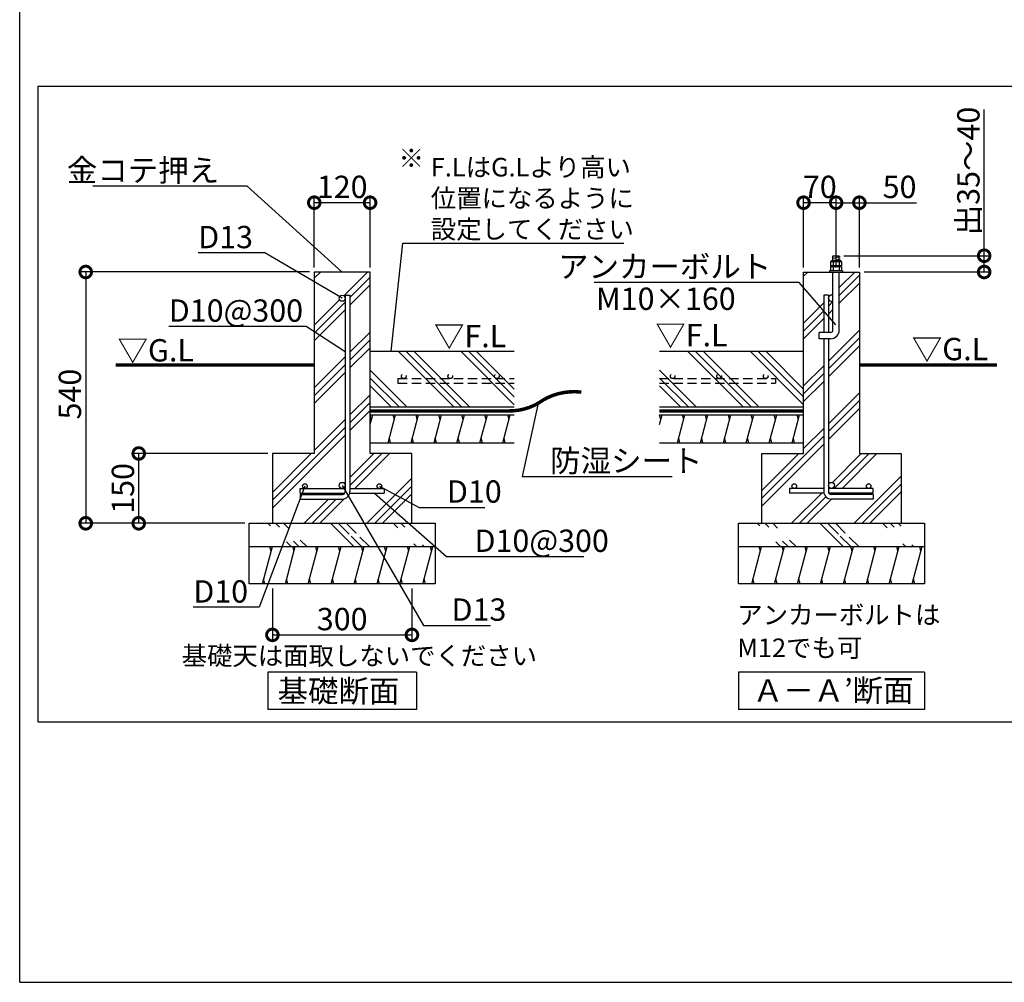
# Model space of a CAD drawing. Extents: x 0 to 20109, y -273 to 13882.
# Drawn here: x 0 to 5292, y 0 to 5171 of the extents above; entities that cross this region are included whole.
import ezdxf

# ---------------------------------------------------------------- set-up
doc = ezdxf.new("R2010")
doc.units = 0
doc.header["$LTSCALE"] = 20
doc.header["$PDMODE"] = 3
doc.header["$PDSIZE"] = 2
doc.linetypes.add('HIDDEN', pattern=[0.375, 0.25, -0.125])
doc.layers.get('0').update_dxf_attribs({"linetype": 'CONTINUOUS'})
doc.layers.get('DEFPOINTS').update_dxf_attribs({"linetype": 'CONTINUOUS'})
for name, color, linetype in [('仕様書枠', 230, 'CONTINUOUS'), ('寸法', 4, 'CONTINUOUS'), ('点線', 2, 'HIDDEN'), ('細線', 5, 'CONTINUOUS'), ('部品1', 7, 'CONTINUOUS')]:
    doc.layers.add(name, color=color, linetype=linetype)
doc.styles.add('STYLE1', font='isocp.shx', dxfattribs={"bigfont": 'bigfont.shx'})
doc.styles.add('STYLE2', font='txt')
doc.dimstyles.new('INABA_S50G', dxfattribs={"dimtxt": 150, "dimasz": 125, "dimexe": 75, "dimexo": 25, "dimgap": 25, "dimtad": 3, "dimdec": 1, "dimdsep": 46, "dimtxsty": 'STYLE1', "dimblk1": 'DOTSMALL', "dimblk2": 'DOTSMALL', "dimsah": 1, "dimcen": 0, "dimclrt": 7, "dimadec": 0, "dimazin": 0, "dimtfac": 1, "dimtdec": 4, "dimtix": 1, "dimtmove": 0, "dimatfit": 3, "dimldrblk": 'DOTSMALL', "dimfxl": 1, "dimtolj": 1, "dimtzin": 0, "dimarcsym": 0})
doc.dimstyles.new('INABA_S50G詳細S20用', dxfattribs={"dimscale": 0, "dimtxt": 120, "dimasz": 125, "dimexe": 35, "dimexo": 25, "dimgap": 25, "dimtad": 3, "dimdec": 0, "dimlfac": 0.4, "dimdsep": 46, "dimtxsty": 'STYLE1', "dimblk1": 'DOTSMALL', "dimblk2": 'DOTSMALL', "dimsah": 1, "dimcen": 0, "dimclrt": 7, "dimadec": 0, "dimazin": 0, "dimtfac": 1, "dimtdec": 0, "dimtmove": 0, "dimatfit": 3, "dimldrblk": 'NONE', "dimfxl": 1, "dimtolj": 1, "dimtzin": 0, "dimarcsym": 0})

# ---------------------------------------------------------------- blocks, each defined once
blk = doc.blocks.new('_DOTSMALL')
at = {"color": 0, "linetype": 'ByBlock', "ltscale": 50, "const_width": 0.5}
blk.add_lwpolyline([(-0.0625, 0, 1), (0.0625, 0, 1)], format="xyb", close=True, dxfattribs=at)
blk = doc.blocks.new('*D58')
at = {"layer": 'DEFPOINTS', "color": 0, "ltscale": 50}
for p in [(1358.4, 2140.8), (2108.4, 2140.8), (2108.4, 1866.2)]:
    blk.add_point(p, dxfattribs=at)
at = {"layer": '寸法', "color": 0, "lineweight": -2, "ltscale": 50}
for p, q in [((1358.4, 2115.8), (1358.4, 1831.2)), ((2108.4, 2115.8), (2108.4, 1831.2)), ((1358.4, 1866.2), (2108.4, 1866.2))]:
    blk.add_line(p, q, dxfattribs=at)
at = {"layer": '寸法', "color": 0, "lineweight": -2, "ltscale": 50, "xscale": 125, "yscale": 125, "zscale": 125, "rotation": 180}
blk.add_blockref('_DOTSMALL', (1358.4, 1866.2), dxfattribs=at)
at = {"layer": '寸法', "color": 0, "lineweight": -2, "ltscale": 50, "xscale": 125, "yscale": 125, "zscale": 125}
blk.add_blockref('_DOTSMALL', (2108.4, 1866.2), dxfattribs=at)
at = {"layer": '寸法', "color": 7, "ltscale": 50, "insert": (1733.4, 1951.2), "char_height": 120, "attachment_point": 5, "style": 'STYLE1'}
blk.add_mtext('\\A1;300', dxfattribs=at)
blk = doc.blocks.new('_None')
blk = doc.blocks.new('*D59')
at = {"layer": 'DEFPOINTS', "color": 0, "ltscale": 50}
for p in [(1583.4, 3815.8), (354.9, 2465.8), (1233.4, 2465.8)]:
    blk.add_point(p, dxfattribs=at)
at = {"layer": '寸法', "color": 0, "lineweight": -2, "ltscale": 50}
for p, q in [((1558.4, 3815.8), (319.9, 3815.8)), ((354.9, 3815.8), (354.9, 2465.8)), ((1208.4, 2465.8), (319.9, 2465.8))]:
    blk.add_line(p, q, dxfattribs=at)
at = {"layer": '寸法', "color": 0, "lineweight": -2, "ltscale": 50, "xscale": 125, "yscale": 125, "zscale": 125}
for p, rotation in [((354.9, 3815.8), 90), ((354.9, 2465.8), 270)]:
    blk.add_blockref('_DOTSMALL', p, dxfattribs=dict(at, rotation=rotation))
at = {"layer": '寸法', "color": 7, "ltscale": 50, "insert": (269.9, 3159.9), "char_height": 120, "attachment_point": 5, "rotation": 90, "style": 'STYLE1'}
blk.add_mtext('\\A1;540', dxfattribs=at)
blk = doc.blocks.new('*D46')
at = {"layer": 'DEFPOINTS', "color": 0, "ltscale": 50}
for p in [(639.8, 2840.8), (1358.4, 2840.8), (1234.9, 2465.8)]:
    blk.add_point(p, dxfattribs=at)
at = {"layer": '寸法', "color": 0, "lineweight": -2, "ltscale": 50}
for p, q in [((1333.4, 2840.8), (604.8, 2840.8)), ((639.8, 2465.8), (639.8, 2840.8)), ((1209.9, 2465.8), (604.8, 2465.8))]:
    blk.add_line(p, q, dxfattribs=at)
at = {"layer": '寸法', "color": 0, "lineweight": -2, "ltscale": 50, "xscale": 125, "yscale": 125, "zscale": 125}
for p, rotation in [((639.8, 2840.8), 90), ((639.8, 2465.8), 270)]:
    blk.add_blockref('_DOTSMALL', p, dxfattribs=dict(at, rotation=rotation))
at = {"layer": '寸法', "color": 7, "ltscale": 50, "insert": (554.8, 2653.3), "char_height": 120, "attachment_point": 5, "rotation": 90, "style": 'STYLE1'}
blk.add_mtext('\\A1;150', dxfattribs=at)
blk = doc.blocks.new('*D47')
at = {"layer": 'DEFPOINTS', "color": 0, "ltscale": 50}
for p in [(1583.4, 4188.1), (1583.4, 3815.8), (1883.4, 3815.8)]:
    blk.add_point(p, dxfattribs=at)
at = {"layer": '寸法', "color": 0, "lineweight": -2, "ltscale": 50}
for p, q in [((1583.4, 3840.8), (1583.4, 4223.1)), ((1883.4, 4188.1), (1583.4, 4188.1)), ((1883.4, 3840.8), (1883.4, 4223.1))]:
    blk.add_line(p, q, dxfattribs=at)
at = {"layer": '寸法', "color": 0, "lineweight": -2, "ltscale": 50, "xscale": 125, "yscale": 125, "zscale": 125, "rotation": 180}
blk.add_blockref('_DOTSMALL', (1583.4, 4188.1), dxfattribs=at)
at = {"layer": '寸法', "color": 0, "lineweight": -2, "ltscale": 50, "xscale": 125, "yscale": 125, "zscale": 125}
blk.add_blockref('_DOTSMALL', (1883.4, 4188.1), dxfattribs=at)
at = {"layer": '寸法', "color": 7, "ltscale": 50, "insert": (1733.4, 4273.1), "char_height": 120, "attachment_point": 5, "style": 'STYLE1'}
blk.add_mtext('\\A1;120', dxfattribs=at)
blk = doc.blocks.new('*D48')
at = {"layer": 'DEFPOINTS', "color": 0, "ltscale": 50}
for p in [(4213.4, 4188.1), (4213.4, 3815.8), (4388.4, 3815.8)]:
    blk.add_point(p, dxfattribs=at)
at = {"layer": '寸法', "color": 0, "lineweight": -2, "ltscale": 50}
for p, q in [((4213.4, 3840.8), (4213.4, 4223.1)), ((4388.4, 4188.1), (4213.4, 4188.1)), ((4388.4, 3840.8), (4388.4, 4223.1))]:
    blk.add_line(p, q, dxfattribs=at)
at = {"layer": '寸法', "color": 0, "lineweight": -2, "ltscale": 50, "xscale": 125, "yscale": 125, "zscale": 125, "rotation": 180}
blk.add_blockref('_DOTSMALL', (4213.4, 4188.1), dxfattribs=at)
at = {"layer": '寸法', "color": 0, "lineweight": -2, "ltscale": 50, "xscale": 125, "yscale": 125, "zscale": 125}
blk.add_blockref('_DOTSMALL', (4388.4, 4188.1), dxfattribs=at)
at = {"layer": '寸法', "color": 7, "ltscale": 50, "insert": (4300.9, 4273.1), "char_height": 120, "attachment_point": 5, "style": 'STYLE1'}
blk.add_mtext('\\A1;70', dxfattribs=at)
blk = doc.blocks.new('*D49')
at = {"layer": 'DEFPOINTS', "color": 0, "ltscale": 50}
for p in [(4405.3, 3903.3), (4513.4, 3815.8), (5184.3, 3815.8)]:
    blk.add_point(p, dxfattribs=at)
at = {"layer": '寸法', "color": 0, "lineweight": -2, "ltscale": 50}
for p, q in [((5184.3, 3903.3), (5184.3, 4688.4)), ((4430.3, 3903.3), (5219.3, 3903.3)), ((5184.3, 3815.8), (5184.3, 3903.3)), ((4538.4, 3815.8), (5219.3, 3815.8))]:
    blk.add_line(p, q, dxfattribs=at)
at = {"layer": '寸法', "color": 0, "lineweight": -2, "ltscale": 50, "xscale": 125, "yscale": 125, "zscale": 125}
for p, rotation in [((5184.3, 3903.3), 90), ((5184.3, 3815.8), 270)]:
    blk.add_blockref('_DOTSMALL', p, dxfattribs=dict(at, rotation=rotation))
at = {"layer": '寸法', "color": 7, "ltscale": 50, "insert": (5099.3, 4358.3), "char_height": 120, "attachment_point": 5, "rotation": 90, "style": 'STYLE1'}
blk.add_mtext('\\A1;出35～40', dxfattribs=at)
blk = doc.blocks.new('*D50')
at = {"layer": 'DEFPOINTS', "color": 0, "ltscale": 50}
for p in [(4388.4, 4188.1), (4388.4, 3891.2), (4513.4, 3815.8)]:
    blk.add_point(p, dxfattribs=at)
at = {"layer": '寸法', "color": 0, "lineweight": -2, "ltscale": 50}
for p, q in [((4388.4, 3916.2), (4388.4, 4223.1)), ((4388.4, 4188.1), (4513.4, 4188.1)), ((4513.4, 3840.8), (4513.4, 4223.1)), ((4513.4, 4188.1), (4820.5, 4188.1))]:
    blk.add_line(p, q, dxfattribs=at)
at = {"layer": '寸法', "color": 0, "lineweight": -2, "ltscale": 50, "xscale": 125, "yscale": 125, "zscale": 125, "rotation": 180}
blk.add_blockref('_DOTSMALL', (4388.4, 4188.1), dxfattribs=at)
at = {"layer": '寸法', "color": 0, "lineweight": -2, "ltscale": 50, "xscale": 125, "yscale": 125, "zscale": 125}
blk.add_blockref('_DOTSMALL', (4513.4, 4188.1), dxfattribs=at)
at = {"layer": '寸法', "color": 7, "ltscale": 50, "insert": (4729.4, 4273.1), "char_height": 120, "attachment_point": 5, "style": 'STYLE1'}
blk.add_mtext('\\A1;50', dxfattribs=at)

msp = doc.modelspace()

# ---------------------------------------------------------------- hatches: boundary and pattern name
at = {"layer": '細線', "ltscale": 50}
h = msp.add_hatch(dxfattribs=at)
h.set_pattern_fill('PLAST', color=256, scale=37.5, angle=45, style=0)
h.set_pattern_definition([(45, (-12838.86, -7945.45), (-168.3798, 168.3798), []), (45, (-12859.9, -7924.4), (-168.3798, 168.3798), []), (45, (-12880.95, -7903.36), (-168.3798, 168.3798), [])])
h.paths.add_polyline_path([(1883.376, 3815.777), (1583.376, 3815.777), (1583.376, 2840.777), (1358.376, 2840.777), (1358.376, 2465.777), (2108.376, 2465.777), (2108.376, 2840.777), (1883.376, 2840.777)])
h.paths.add_polyline_path([(1749.626, 3674.527, -1), (1717.126, 3674.527, -1), (1749.626, 3674.527), (1749.626, 3690.777), (1774.626, 3690.777), (1774.626, 2653.277), (1933.376, 2653.277, -0.41421356), (1920.876, 2665.777, -1), (1945.876, 2665.777, -0.41421356), (1933.376, 2653.277), (1958.376, 2653.277), (1958.376, 2628.277), (1773.916, 2628.277, -0.35998803), (1734.626, 2595.777), (1508.376, 2595.777), (1508.376, 2620.777), (1734.626, 2620.777, 0.26794919), (1747.616, 2628.277), (1508.376, 2628.277), (1508.376, 2653.277), (1533.376, 2653.277, -0.41421356), (1520.876, 2665.777, -1), (1545.876, 2665.777, -0.41421356), (1533.376, 2653.277), (1733.376, 2653.277, -0.41421356), (1717.126, 2669.527, -1), (1749.626, 2669.527)], flags=16)
h = msp.add_hatch(dxfattribs=at)
h.set_pattern_fill('PLAST', color=256, scale=37.5, angle=135, style=0)
h.set_pattern_definition([(135, (-15836.22, 14609.24), (-168.3798, -168.3798), []), (135, (-15857.27, 14588.19), (-168.3798, -168.3798), []), (135, (-15878.31, 14567.14), (-168.3798, -168.3798), [])])
h.paths.add_polyline_path([(1883.376, 3390.777), (1883.376, 3090.777), (2658.046, 3090.777), (2658.046, 3390.777)])
h = msp.add_hatch(dxfattribs=at)
h.set_pattern_fill('PLAST', color=256, scale=37.5, angle=135, style=0)
h.set_pattern_definition([(135, (-14280.9, 14609.24), (-168.3798, -168.3798), []), (135, (-14301.94, 14588.19), (-168.3798, -168.3798), []), (135, (-14322.98, 14567.14), (-168.3798, -168.3798), [])])
h.paths.add_polyline_path([(3438.705, 3390.777), (3438.705, 3090.777), (4213.376, 3090.777), (4213.376, 3390.777)])
h = msp.add_hatch(dxfattribs=at)
h.set_pattern_fill('LINE', color=256, scale=37.5, angle=75, style=0)
h.set_pattern_definition([(75, (-14280.89, 14609.24), (-115.00554, 30.81564), [])])
h.paths.add_polyline_path([(4213.376, 2898.277), (4213.376, 3048.277), (3438.705, 3048.277), (3438.705, 2898.277)])
h = msp.add_hatch(dxfattribs=at)
h.set_pattern_fill('PLAST', color=256, scale=37.5, angle=315)
h.set_pattern_definition([(315, (-12838.86, -7945.45), (168.3798, 168.3798), []), (315, (-12817.8, -7924.4), (168.3798, 168.3798), []), (315, (-12796.76, -7903.36), (168.3798, 168.3798), [])])
edge = h.paths.add_edge_path()
edge.add_line((1233.376, 2465.777), (2233.376, 2465.777))
edge.add_line((1233.376, 2340.777), (2233.376, 2340.777))
h = msp.add_hatch(dxfattribs=at)
h.set_pattern_fill('PLAST', color=256, scale=37.5, angle=315)
h.set_pattern_definition([(315, (-10208.86, -7945.45), (168.3798, 168.3798), []), (315, (-10187.8, -7924.4), (168.3798, 168.3798), []), (315, (-10166.76, -7903.36), (168.3798, 168.3798), [])])
edge = h.paths.add_edge_path()
edge.add_line((3863.376, 2465.777), (4863.376, 2465.777))
edge.add_line((3863.376, 2340.777), (4863.376, 2340.777))
h = msp.add_hatch(dxfattribs=at)
h.set_pattern_fill('LINE', color=256, scale=37.5, angle=75, style=0)
h.set_pattern_definition([(75, (-15836.22, 14534.24), (-115.00554, 30.81564), [])])
h.paths.add_polyline_path([(2233.376, 2140.777), (2233.376, 2340.777), (1233.376, 2340.777), (1233.376, 2140.777)])
h = msp.add_hatch(dxfattribs=at)
h.set_pattern_fill('LINE', color=256, scale=37.5, angle=75, style=0)
h.set_pattern_definition([(75, (-13206.22, 14534.24), (-115.00554, 30.81564), [])])
h.paths.add_polyline_path([(4863.376, 2140.777), (4863.376, 2340.777), (3863.376, 2340.777), (3863.376, 2140.777)])

# ---------------------------------------------------------------- linework, layer by layer
at = {"layer": '仕様書枠', "ltscale": 50}
for q in [(0, 13882), (20109, 0)]:
    msp.add_line((0, 0), q, dxfattribs=at)
at = {"layer": '点線', "ltscale": 10}
for p, q in [((2033.376, 3243.051), (2033.376, 3218.051)), ((2033.376, 3243.051), (2658.046, 3243.051)), ((3438.705, 3243.051), (4063.376, 3243.051)), ((4063.376, 3243.051), (4063.376, 3218.051)), ((2033.376, 3218.051), (2658.046, 3218.051)), ((3438.705, 3218.051), (4063.376, 3218.051))]:
    msp.add_line(p, q, dxfattribs=at)
for centre in [(2064.562, 3255.551), (2314.562, 3255.551), (2564.562, 3255.551), (3509.781, 3255.551), (3759.781, 3255.551), (4009.781, 3255.551)]:
    msp.add_circle(centre, 12.5, dxfattribs=at)
at = {"layer": '細線', "ltscale": 50}
for p, q in [((4410.251, 3897.384), (4366.501, 3885.661)), ((4410.251, 3885.002), (4372.954, 3875.008)), ((4213.376, 3793.139), (4236.015, 3815.777)), ((4405.251, 3732.444), (4488.584, 3815.777)), ((4405.251, 3690.349), (4513.376, 3798.474)), ((4405.251, 3648.254), (4513.376, 3756.379)), ((4347.126, 3674.319), (4347.127, 3674.32)), ((4347.126, 3632.224), (4371.501, 3656.599)), ((4363.583, 3690.776), (4371.501, 3698.694)), ((4213.376, 3540.569), (4322.126, 3649.319)), ((4213.376, 3498.474), (4322.126, 3607.224)), ((4347.126, 3590.129), (4371.501, 3614.504)), ((4213.376, 3456.379), (4322.126, 3565.129)), ((4347.126, 3337.559), (4513.376, 3503.809)), ((4347.126, 3295.464), (4513.376, 3461.714)), ((4347.126, 3253.369), (4513.376, 3419.619)), ((4213.376, 3203.809), (4322.126, 3312.559)), ((4213.376, 3161.714), (4322.126, 3270.464)), ((4213.376, 3119.619), (4322.126, 3228.369)), ((4347.126, 3000.8), (4513.376, 3167.05)), ((4347.126, 2958.705), (4513.376, 3124.955)), ((4347.126, 2916.61), (4513.376, 3082.86)), ((1883.376, 2995.914), (1897.406, 3048.277)), ((1890.391, 3022.096), (1883.692, 3047.096)), ((1980.477, 2898.277), (2020.669, 3048.277)), ((2013.97, 3023.277), (2007.272, 3048.277)), ((2103.739, 2898.277), (2143.932, 3048.277)), ((2137.233, 3023.277), (2130.534, 3048.277)), ((2227.002, 2898.277), (2267.194, 3048.277)), ((2260.495, 3023.277), (2253.797, 3048.277)), ((2350.264, 2898.277), (2390.457, 3048.277)), ((2383.758, 3023.277), (2377.059, 3048.277)), ((2473.527, 2898.277), (2513.719, 3048.277)), ((2507.021, 3023.277), (2500.322, 3048.277)), ((2596.789, 2898.277), (2636.982, 3048.277)), ((2630.283, 3023.277), (2623.584, 3048.277)), ((3446.037, 3023.277), (3439.339, 3048.277)), ((3569.3, 3023.277), (3562.601, 3048.277)), ((3692.563, 3023.277), (3685.864, 3048.277)), ((3815.825, 3023.277), (3809.126, 3048.277)), ((3939.088, 3023.277), (3932.389, 3048.277)), ((4062.35, 3023.277), (4055.651, 3048.277)), ((4185.613, 3023.277), (4178.914, 3048.277)), ((4213.376, 2867.05), (4322.126, 2975.8)), ((1993.874, 2898.277), (1987.175, 2923.277)), ((2117.137, 2898.277), (2110.438, 2923.277)), ((2240.399, 2898.277), (2233.701, 2923.277)), ((2363.662, 2898.277), (2356.963, 2923.277)), ((2486.924, 2898.277), (2480.226, 2923.277)), ((2610.187, 2898.277), (2603.488, 2923.277)), ((3549.204, 2898.277), (3542.505, 2923.277)), ((3672.466, 2898.277), (3665.768, 2923.277)), ((3795.729, 2898.277), (3789.03, 2923.277)), ((3918.991, 2898.277), (3912.293, 2923.277)), ((3988.376, 2599.955), (4322.126, 2933.705)), ((4042.254, 2898.277), (4035.555, 2923.277)), ((4165.517, 2898.277), (4158.818, 2923.277)), ((3988.376, 2557.86), (4322.126, 2891.61)), ((3988.376, 2642.05), (4187.103, 2840.777)), ((4368.147, 2685.061), (4523.863, 2840.777)), ((4378.458, 2653.277), (4565.958, 2840.777)), ((4420.553, 2653.277), (4608.053, 2840.777)), ((4485.623, 2465.777), (4738.376, 2718.531)), ((4527.718, 2465.777), (4738.376, 2676.436)), ((4148.863, 2465.777), (4311.363, 2628.277)), ((4190.958, 2465.777), (4333.264, 2608.083)), ((4233.053, 2465.777), (4363.053, 2595.777)), ((4350.951, 2625.771), (4353.458, 2628.277)), ((4388.053, 2620.777), (4395.553, 2628.277)), ((4569.813, 2465.777), (4738.376, 2634.341)), ((1351.442, 2315.777), (1344.743, 2340.777)), ((1474.705, 2315.777), (1468.006, 2340.777)), ((1597.967, 2315.777), (1591.269, 2340.777)), ((1721.23, 2315.777), (1714.531, 2340.777)), ((1844.492, 2315.777), (1837.794, 2340.777)), ((1967.755, 2315.777), (1961.056, 2340.777)), ((2091.018, 2315.777), (2084.319, 2340.777)), ((2214.28, 2315.777), (2207.581, 2340.777)), ((3981.442, 2315.777), (3974.744, 2340.777)), ((4104.705, 2315.777), (4098.006, 2340.777)), ((4227.967, 2315.777), (4221.269, 2340.777)), ((4351.23, 2315.777), (4344.531, 2340.777)), ((4474.493, 2315.777), (4467.794, 2340.777)), ((4597.755, 2315.777), (4591.056, 2340.777)), ((4721.018, 2315.777), (4714.319, 2340.777)), ((4844.28, 2315.777), (4837.582, 2340.777)), ((1317.948, 2140.777), (1311.25, 2165.777)), ((1441.211, 2140.777), (1434.512, 2165.777)), ((1564.474, 2140.777), (1557.775, 2165.777)), ((1687.736, 2140.777), (1681.037, 2165.777)), ((1810.999, 2140.777), (1804.3, 2165.777)), ((1934.261, 2140.777), (1927.563, 2165.777)), ((2057.524, 2140.777), (2050.825, 2165.777)), ((2180.786, 2140.777), (2174.088, 2165.777)), ((3947.949, 2140.777), (3941.25, 2165.777)), ((4071.211, 2140.777), (4064.512, 2165.777)), ((4194.474, 2140.777), (4187.775, 2165.777)), ((4317.736, 2140.777), (4311.038, 2165.777)), ((4440.999, 2140.777), (4434.3, 2165.777)), ((4564.261, 2140.777), (4557.563, 2165.777)), ((4687.524, 2140.777), (4680.825, 2165.777)), ((4810.787, 2140.777), (4804.088, 2165.777))]:
    msp.add_line(p, q, dxfattribs=at)
at = {"layer": '部品1', "ltscale": 50}
for p, q in [((96.911, 4813.927), (96.911, 1400)), ((96.911, 4813.927), (9000.1, 4813.927)), ((4371.501, 3875.008), (4371.501, 3903.277)), ((4371.501, 3903.277), (4405.251, 3903.277)), ((4405.251, 3875.008), (4405.251, 3903.277)), ((1583.376, 3815.777), (1583.376, 2840.777)), ((1883.376, 3815.777), (1583.376, 3815.777)), ((1883.376, 2840.777), (1883.376, 3815.777)), ((4213.376, 2840.777), (4213.376, 3815.777)), ((4213.376, 3815.777), (4513.376, 3815.777)), ((4358.76, 3848.085), (4417.991, 3848.085)), ((4371.501, 3503.277), (4371.501, 3815.777)), ((4405.251, 3503.277), (4405.251, 3815.777)), ((4513.376, 3815.777), (4513.376, 2840.777)), ((1749.626, 3690.777), (1749.626, 2635.777)), ((1749.626, 3690.777), (1774.626, 3690.777)), ((1774.626, 3690.777), (1774.626, 2635.777)), ((4322.126, 3690.777), (4322.126, 3490.777)), ((4347.126, 3690.777), (4322.126, 3690.777)), ((4347.126, 3690.777), (4347.126, 3490.777)), ((4296.501, 3457.027), (4296.501, 3490.777)), ((4359.001, 3490.777), (4296.501, 3490.777)), ((4359.001, 3457.027), (4296.501, 3457.027)), ((4322.126, 3457.027), (4322.126, 2635.777)), ((4347.126, 3457.027), (4347.126, 2635.777)), ((1883.376, 3390.777), (2658.046, 3390.777)), ((3438.705, 3390.777), (4213.376, 3390.777)), ((1883.376, 3090.777), (2658.046, 3090.777)), ((3438.705, 3090.777), (4213.376, 3090.777)), ((1883.376, 3048.277), (2658.046, 3048.277)), ((3438.705, 3048.277), (4213.376, 3048.277)), ((1883.376, 2898.277), (2658.046, 2898.277)), ((3438.705, 2898.277), (4213.376, 2898.277)), ((1583.376, 2840.777), (1358.376, 2840.777)), ((1358.376, 2840.777), (1358.376, 2465.777)), ((2108.376, 2840.777), (1883.376, 2840.777)), ((2108.376, 2465.777), (2108.376, 2840.777)), ((3988.376, 2465.777), (3988.376, 2840.777)), ((3988.376, 2840.777), (4213.376, 2840.777)), ((4513.376, 2840.777), (4738.376, 2840.777)), ((4738.376, 2840.777), (4738.376, 2465.777)), ((1508.376, 2653.277), (1749.626, 2653.277)), ((1508.376, 2628.277), (1508.376, 2653.277)), ((1774.626, 2653.277), (1958.376, 2653.277)), ((1958.376, 2653.277), (1958.376, 2628.277)), ((4322.126, 2653.277), (4138.376, 2653.277)), ((4138.376, 2653.277), (4138.376, 2628.277)), ((4588.376, 2653.277), (4347.126, 2653.277)), ((4588.376, 2628.277), (4588.376, 2653.277)), ((1508.376, 2628.277), (1747.616, 2628.277)), ((1508.376, 2620.777), (1734.626, 2620.777)), ((1508.376, 2620.777), (1508.376, 2595.777)), ((1508.376, 2595.777), (1734.626, 2595.777)), ((1773.916, 2628.277), (1958.376, 2628.277)), ((4322.835, 2628.277), (4138.376, 2628.277)), ((4588.376, 2628.277), (4349.135, 2628.277)), ((4588.376, 2620.777), (4362.126, 2620.777)), ((4588.376, 2595.777), (4362.126, 2595.777)), ((4588.376, 2620.777), (4588.376, 2595.777)), ((1233.376, 2140.777), (1233.376, 2465.777)), ((1233.376, 2465.777), (2233.376, 2465.777)), ((2233.376, 2465.777), (2233.376, 2140.777)), ((3863.376, 2140.777), (3863.376, 2465.777)), ((3863.376, 2465.777), (4863.376, 2465.777)), ((4863.376, 2465.777), (4863.376, 2140.777)), ((1233.376, 2340.777), (2233.376, 2340.777)), ((3863.376, 2340.777), (4863.376, 2340.777)), ((2233.376, 2140.777), (1233.376, 2140.777)), ((4863.376, 2140.777), (3863.376, 2140.777)), ((2133.376, 1665.621), (1333.376, 1665.621)), ((1333.376, 1665.621), (1333.376, 1465.621)), ((2133.376, 1665.621), (2133.376, 1465.621)), ((4863.376, 1665.621), (3863.376, 1665.621)), ((3863.376, 1665.621), (3863.376, 1465.621)), ((4863.376, 1665.621), (4863.376, 1465.621)), ((2133.376, 1465.621), (1333.376, 1465.621)), ((2133.376, 1465.621), (1333.376, 1465.621)), ((4863.376, 1465.621), (3863.376, 1465.621)), ((96.911, 1400), (20012.089, 1400))]:
    msp.add_line(p, q, dxfattribs=at)
at = {"layer": '部品1'}
for p, q in [((4362.799, 3875.008), (4358.76, 3870.97)), ((4358.76, 3870.97), (4358.76, 3848.085)), ((4417.991, 3870.97), (4358.76, 3870.97)), ((4413.953, 3875.008), (4362.799, 3875.008)), ((4372.222, 3870.97), (4372.222, 3848.085)), ((4404.53, 3870.97), (4404.53, 3848.085)), ((4417.991, 3870.97), (4413.953, 3875.008)), ((4417.991, 3870.97), (4417.991, 3848.085)), ((4353.376, 3821.162), (4353.376, 3815.777)), ((4423.376, 3821.162), (4353.376, 3821.162)), ((4362.799, 3848.085), (4358.76, 3844.047)), ((4358.76, 3844.047), (4358.76, 3821.162)), ((4417.991, 3844.047), (4358.76, 3844.047)), ((4413.953, 3848.085), (4362.799, 3848.085)), ((4372.222, 3844.047), (4372.222, 3821.162)), ((4404.53, 3844.047), (4404.53, 3821.162)), ((4417.991, 3844.047), (4413.953, 3848.085)), ((4417.991, 3844.047), (4417.991, 3821.162)), ((4423.376, 3821.162), (4423.376, 3815.777))]:
    msp.add_line(p, q, dxfattribs=at)
at = {"layer": '部品1', "ltscale": 50}
for points in [[(515.144, 3315.777, 18.75, 18.75, 0), (1583.376, 3315.777, 12.5, 12.5, 0)], [(4513.376, 3315.777, 18.75, 18.75, 0), (5253.061, 3315.777, 12.5, 12.5, 0)]]:
    msp.add_lwpolyline(points, format="xyseb", dxfattribs=at)
at = {"layer": '部品1', "ltscale": 50, "const_width": 18.75}
for points in [[(1883.376, 3069.527), (2633.376, 3069.527, 0.1316525), (2787.016, 3110.695, -0.18969524), (3018.832, 3170.384, 0)], [(3438.457, 3069.527), (4213.376, 3069.527, -0.00031066), (4213.376, 3069.527, 0.00227901)]]:
    msp.add_lwpolyline(points, format="xyb", dxfattribs=at)
at = {"layer": '部品1', "ltscale": 50}
for centre, radius in [((1733.376, 3674.527), 16.25), ((1533.376, 2665.777), 12.5), ((1733.376, 2669.527), 16.25), ((1933.376, 2665.777), 12.5), ((4163.376, 2665.777), 12.5), ((4363.376, 2669.527), 16.25), ((4563.376, 2665.777), 12.5)]:
    msp.add_circle(centre, radius, dxfattribs=at)
at = {"layer": '部品1'}
for centre, radius, start, end in [((4365.491, 3864.651), 9.232, 43.193256, 136.806744), ((4388.376, 3830.197), 43.856, 68.386879, 111.613121), ((4411.26, 3864.651), 9.232, 43.193256, 136.806744), ((4365.491, 3837.728), 9.232, 43.193256, 136.806744), ((4388.376, 3803.274), 43.856, 68.386879, 111.613121), ((4411.26, 3837.728), 9.232, 43.193256, 136.806744)]:
    msp.add_arc(centre, radius, start, end, dxfattribs=at)
at = {"layer": '部品1', "ltscale": 50}
for centre, radius, start, end in [((4363.376, 3674.527), 16.25, 60, 300), ((4359.001, 3503.277), 12.5, 270, 0), ((4359.001, 3503.277), 46.25, 270, 0), ((1734.626, 2635.777), 40, 270, 0), ((1734.626, 2635.777), 15, 270, 0), ((4362.126, 2635.777), 40, 180, 270), ((4362.126, 2635.777), 15, 180, 270)]:
    msp.add_arc(centre, radius, start, end, dxfattribs=at)

# ---------------------------------------------------------------- texts
at = {"layer": '寸法', "color": 7, "ltscale": 50}
for s, height, style, p in [('※', 100, 'STYLE2', (2036.741, 4377.239)), ('▽F.L', 120, 'STYLE1', (2226.757, 3411.703)), ('▽F.L', 120, 'STYLE1', (3416.432, 3416.659)), ('▽G.L', 120, 'STYLE1', (525.782, 3335.072)), ('▽G.L', 120, 'STYLE1', (4795.064, 3341.777)), ('アンカーボルトは', 100, 'STYLE2', (3857.298, 1923.748)), ('M12でも可', 100, 'STYLE2', (3857.298, 1746.885)), ('基礎天は面取しないでください', 100, 'STYLE2', (870.576, 1704.093))]:
    msp.add_text(s, height=height, dxfattribs=dict(at, style=style)).set_placement(p)
at = {"layer": '寸法', "color": 7, "ltscale": 50, "style": 'STYLE1'}
for s, insert, char_height, attachment_point in [('\\A1;金コテ押え', (1072.264, 4302.219), 120, 9), ('{\\fMS PGothic|b0|i0|c128|p50;F.LはG.Lより高い\\P位置になるように\\P設定してください}', (2209.907, 3995.547), 100, 7), ('\\A1;D13', (959.526, 3943.531), 120, 7), ('\\A1;アンカーボルト', (4039.834, 3785.075), 120, 9), ('\\A1;D10@300', (801.467, 3548.558), 120, 7), ('\\A1;防湿シート', (2851.345, 2741.684), 120, 7), ('\\A1;D10', (2296.553, 2576.435), 120, 7), ('\\A1;D10@300', (2444.925, 2312.109), 120, 7), ('\\A1;D10', (933.332, 2039.747), 120, 7), ('\\A1;D13', (2321.33, 1942.137), 120, 7)]:
    msp.add_mtext(s, dxfattribs=dict(at, insert=insert, char_height=char_height, attachment_point=attachment_point))
at = {"layer": '部品1', "ltscale": 50}
for s, style, p in [('M10×160', 'STYLE1', (3097.557, 3612.025)), ('基礎断面', 'STYLE2', (1386.114, 1504.63)), ('Ａ－Ａ’断面', 'STYLE2', (3940.379, 1508.111))]:
    msp.add_text(s, height=120, dxfattribs=dict(at, style=style)).set_placement(p)

# ---------------------------------------------------------------- dimensions: what is measured, and where the dimension line sits
at = {"layer": '寸法', "ltscale": 50}
dim = msp.add_linear_dim(base=(5184.301, 3815.777), p1=(4405.251, 3903.277), p2=(4513.376, 3815.777), angle=90, text='出35～40', dimstyle='INABA_S50G詳細S20用', override={"dimscale": 1, "dimtxt": 120}, dxfattribs=at)
dim.commit()
dim.dimension.update_dxf_attribs({"geometry": '*D49', "text_midpoint": (5184.301, 4358.325), "dimtype": 160})
for base, p1, p2, picture, middle in [((1583.376, 4188.092), (1883.376, 3815.777), (1583.376, 3815.777), '*D47', (1733.376, 4273.104)), ((2108.376, 1866.154), (1358.376, 2140.777), (2108.376, 2140.777), '*D58', (1733.376, 1951.154))]:
    dim = msp.add_linear_dim(base=base, p1=p1, p2=p2, dimstyle='INABA_S50G詳細S20用', override={"dimscale": 1, "dimtxt": 120}, dxfattribs=at)
    dim.commit()
    dim.dimension.update_dxf_attribs({"geometry": picture, "text_midpoint": middle})
for base, p1, p2, text, picture, middle in [((4213.376, 4188.092), (4388.376, 3815.777), (4213.376, 3815.777), '70', '*D48', (4300.876, 4188.092)), ((4388.376, 4188.092), (4513.376, 3815.777), (4388.376, 3891.162), '50', '*D50', (4729.423, 4188.092))]:
    dim = msp.add_linear_dim(base=base, p1=p1, p2=p2, text=text, dimstyle='INABA_S50G詳細S20用', override={"dimscale": 1, "dimtxt": 120}, dxfattribs=at)
    dim.commit()
    dim.dimension.update_dxf_attribs({"geometry": picture, "text_midpoint": middle, "dimtype": 160})
for base, p1, p2, picture, middle in [((354.913, 2465.777), (1583.376, 3815.777), (1233.376, 2465.777), '*D59', (354.913, 3159.904)), ((639.751, 2840.777), (1234.878, 2465.777), (1358.376, 2840.777), '*D46', (639.751, 2653.277))]:
    dim = msp.add_linear_dim(base=base, p1=p1, p2=p2, angle=90, dimstyle='INABA_S50G詳細S20用', override={"dimscale": 1, "dimtxt": 120}, dxfattribs=at)
    dim.commit()
    dim.dimension.update_dxf_attribs({"geometry": picture, "text_midpoint": middle, "dimtype": 160})

# ---------------------------------------------------------------- leaders
at = {"layer": '寸法', "ltscale": 50, "has_arrowhead": 0, "annotation_type": 0, "has_hookline": 1}
for points, hookline_direction, text_width in [([(1733.376, 3815.777), (1222.264, 4277.219), (1097.264, 4277.219)], 1, 680), ([(1996.468, 3390.777), (2059.907, 3970.547), (2184.907, 3970.547)], 0, 1036.932), ([(1733.376, 3674.527), (1318.496, 3918.531), (1193.496, 3918.531)], 1, 208.971), ([(4386.438, 3531.207), (4189.834, 3760.075), (4064.834, 3760.075)], 1, 952), ([(1749.626, 3387.691), (1539.561, 3523.558), (1414.561, 3523.558)], 1, 588.094), ([(2787.016, 3110.695), (2701.345, 2716.684), (2826.345, 2716.684)], 0, 656), ([(1533.376, 2665.777), (1287.427, 2014.747), (1162.427, 2014.747)], 1, 204.094), ([(1733.376, 2669.527), (2171.33, 1917.137), (2296.33, 1917.137)], 0, 208.971), ([(1933.376, 2665.777), (2146.553, 2551.435), (2271.553, 2551.435)], 0, 204.094), ([(1906.42, 2628.277), (2294.925, 2287.109), (2419.925, 2287.109)], 0, 588.094)]:
    msp.add_leader(points, dimstyle='INABA_S50G', override={"dimgap": 25, "dimtad": 1}, dxfattribs=dict(at, hookline_direction=hookline_direction, text_width=text_width))

doc.saveas('drawing.dxf')
